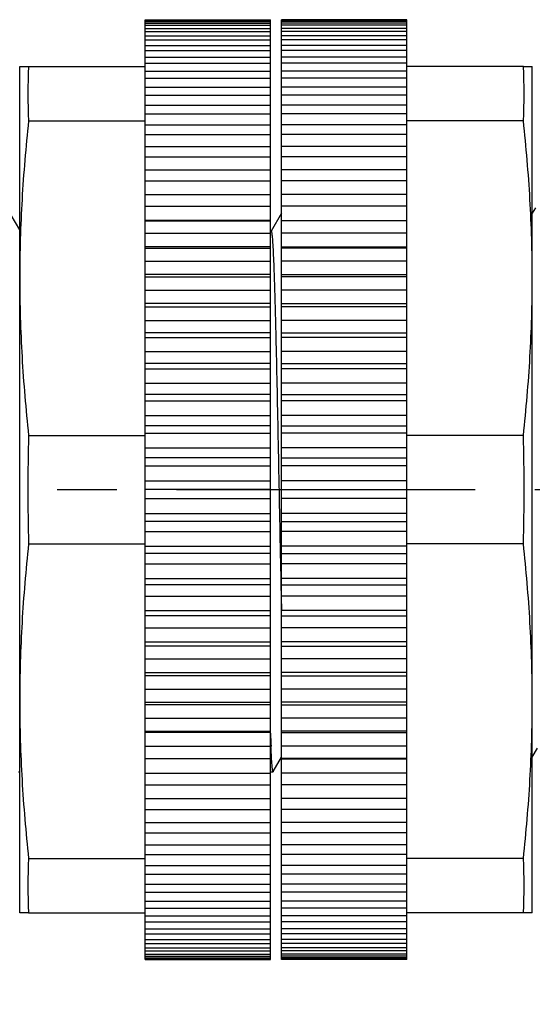
# Model space of a CAD drawing. Units: millimetres. Extents: x 193 to 427, y -50 to 86.
# Drawn here: x 225 to 241, y 49 to 80 of the extents above; entities that cross this region are included whole.
import ezdxf

# ---------------------------------------------------------------- set-up
doc = ezdxf.new("R2010")
doc.units = ezdxf.units.MM
doc.header["$LTSCALE"] = 0.1
doc.linetypes.add('CENTER', pattern=[50.8, 31.75, -6.35, 6.35, -6.35])
doc.layers.get('0').update_dxf_attribs({"lineweight": 30})
doc.layers.add('02___PRT_ALL_AXES', color=7, linetype='Continuous')
doc.layers.add('dim', color=3, linetype='Continuous', lineweight=13)
doc.styles.add('尺寸', font='romans.shx', dxfattribs={"width": 0.8})
doc.dimstyles.new('ISO-25$0', dxfattribs={"dimscale": 2, "dimtxt": 2.5, "dimasz": 2.5, "dimexe": 2, "dimexo": 0, "dimgap": 1, "dimtad": 1, "dimtoh": 1, "dimdsep": 46, "dimtxsty": '尺寸', "dimcen": 0, "dimclrd": 256, "dimclre": 256, "dimclrt": 3, "dimadec": 0, "dimazin": 0, "dimtfac": 1, "dimtmove": 0, "dimatfit": 3, "dimfxl": 0, "dimarcsym": 0})

# ---------------------------------------------------------------- blocks, each defined once
blk = doc.blocks.new('*D48')
at = {"layer": 'Defpoints', "color": 0}
for p in [(210.757, 56.884), (280.76, 56.655), (280.76, 21.087)]:
    blk.add_point(p, dxfattribs=at)
at = {"layer": 'dim', "lineweight": -2}
for p, q in [((210.757, 56.884), (210.757, 17.087)), ((280.76, 56.655), (280.76, 17.087)), ((215.757, 21.087), (275.76, 21.087))]:
    blk.add_line(p, q, dxfattribs=at)
at = {"layer": 'dim'}
for points in [[(215.757, 21.92), (215.757, 20.253), (210.757, 21.087)], [(275.76, 21.92), (275.76, 20.253), (280.76, 21.087)]]:
    blk.add_solid(points, dxfattribs=at)
at = {"layer": 'dim', "color": 3, "insert": (245.758, 25.587), "char_height": 5, "attachment_point": 5, "style": '尺寸'}
blk.add_mtext('70', dxfattribs=at)
blk = doc.blocks.new('*D50')
at = {"layer": 'Defpoints', "color": 0}
for p in [(210.757, 56.884), (257.257, 56.434), (257.257, 33.27)]:
    blk.add_point(p, dxfattribs=at)
at = {"layer": 'dim', "lineweight": -2}
for p, q in [((210.757, 56.884), (210.757, 29.27)), ((257.257, 56.434), (257.257, 29.27)), ((215.757, 33.27), (252.257, 33.27))]:
    blk.add_line(p, q, dxfattribs=at)
at = {"layer": 'dim'}
for points in [[(215.757, 34.103), (215.757, 32.436), (210.757, 33.27)], [(252.257, 34.103), (252.257, 32.436), (257.257, 33.27)]]:
    blk.add_solid(points, dxfattribs=at)
at = {"layer": 'dim', "color": 3, "insert": (234.007, 37.77), "char_height": 5, "attachment_point": 5, "style": '尺寸'}
blk.add_mtext('46.5', dxfattribs=at)

msp = doc.modelspace()

# ---------------------------------------------------------------- linework, layer by layer
at = {"color": 7, "linetype": 'Continuous'}
for p, q in [((228.916, 49.936), (228.916, 79.933)), ((228.916, 79.933), (232.916, 79.933)), ((228.916, 79.913), (232.916, 79.913)), ((228.916, 79.879), (232.916, 79.879)), ((228.916, 79.82), (232.916, 79.82)), ((232.916, 49.936), (232.916, 79.933)), ((233.274, 49.936), (233.274, 79.933)), ((237.274, 79.933), (233.274, 79.933)), ((237.274, 79.913), (233.274, 79.913)), ((237.274, 79.879), (233.274, 79.879)), ((237.274, 79.82), (233.274, 79.82)), ((237.274, 49.936), (237.274, 79.933)), ((228.916, 79.754), (232.916, 79.754)), ((228.916, 79.654), (232.916, 79.654)), ((228.916, 79.556), (232.916, 79.556)), ((237.274, 79.754), (233.274, 79.754)), ((237.274, 79.654), (233.274, 79.654)), ((237.274, 79.556), (233.274, 79.556)), ((228.916, 79.417), (232.916, 79.417)), ((228.916, 79.286), (232.916, 79.286)), ((237.274, 79.417), (233.274, 79.417)), ((237.274, 79.286), (233.274, 79.286)), ((228.916, 79.109), (232.916, 79.109)), ((228.916, 78.947), (232.916, 78.947)), ((237.274, 79.109), (233.274, 79.109)), ((237.274, 78.947), (233.274, 78.947)), ((228.916, 78.732), (232.916, 78.732)), ((237.274, 78.732), (233.274, 78.732)), ((224.916, 78.434), (225.201, 78.434)), ((228.916, 78.54), (232.916, 78.54)), ((228.916, 78.288), (232.916, 78.288)), ((237.274, 78.54), (233.274, 78.54)), ((237.274, 78.288), (233.274, 78.288)), ((240.989, 78.434), (241.274, 78.434)), ((228.916, 78.066), (232.916, 78.066)), ((237.274, 78.066), (233.274, 78.066)), ((228.916, 77.779), (232.916, 77.779)), ((237.274, 77.779), (233.274, 77.779)), ((228.916, 77.528), (232.916, 77.528)), ((237.274, 77.528), (233.274, 77.528)), ((228.916, 77.207), (232.916, 77.207)), ((237.274, 77.207), (233.274, 77.207)), ((228.916, 76.929), (232.916, 76.929)), ((237.274, 76.929), (233.274, 76.929)), ((228.916, 76.576), (232.916, 76.576)), ((237.274, 76.576), (233.274, 76.576)), ((228.916, 76.271), (232.916, 76.271)), ((237.274, 76.271), (233.274, 76.271)), ((228.916, 75.888), (232.916, 75.888)), ((237.274, 75.888), (233.274, 75.888)), ((228.916, 75.559), (232.916, 75.559)), ((237.274, 75.559), (233.274, 75.559)), ((228.916, 75.146), (232.916, 75.146)), ((237.274, 75.146), (233.274, 75.146)), ((228.916, 74.794), (232.916, 74.794)), ((237.274, 74.794), (233.274, 74.794)), ((228.916, 74.355), (232.916, 74.355)), ((237.274, 74.355), (233.274, 74.355)), ((224.916, 73.223), (224.508, 73.93)), ((228.916, 73.982), (232.916, 73.982)), ((237.274, 73.982), (233.274, 73.982)), ((241.373, 73.93), (241.274, 73.759)), ((233.274, 73.759), (232.94, 73.182)), ((232.916, 73.527), (228.916, 73.527)), ((228.916, 73.518), (232.916, 73.518)), ((232.946, 73.173), (232.916, 73.223)), ((233.274, 73.527), (237.274, 73.527)), ((237.274, 73.518), (233.274, 73.518)), ((228.916, 73.125), (232.916, 73.125)), ((237.274, 73.125), (233.274, 73.125)), ((232.916, 72.681), (228.916, 72.681)), ((228.916, 72.639), (232.916, 72.639)), ((233.274, 72.681), (237.274, 72.681)), ((237.274, 72.639), (233.274, 72.639)), ((228.916, 72.228), (232.916, 72.228)), ((237.274, 72.228), (233.274, 72.228)), ((232.916, 71.797), (228.916, 71.797)), ((228.916, 71.722), (232.916, 71.722)), ((233.274, 71.797), (237.274, 71.797)), ((237.274, 71.722), (233.274, 71.722)), ((228.916, 71.296), (232.916, 71.296)), ((237.274, 71.296), (233.274, 71.296)), ((232.916, 70.88), (228.916, 70.88)), ((228.916, 70.772), (232.916, 70.772)), ((233.274, 70.88), (237.274, 70.88)), ((237.274, 70.772), (233.274, 70.772)), ((228.916, 70.333), (232.916, 70.333)), ((237.274, 70.333), (233.274, 70.333)), ((232.916, 69.934), (228.916, 69.934)), ((228.916, 69.794), (232.916, 69.794)), ((233.274, 69.934), (237.274, 69.934)), ((237.274, 69.794), (233.274, 69.794)), ((228.916, 69.344), (232.916, 69.344)), ((237.274, 69.344), (233.274, 69.344)), ((232.916, 68.964), (228.916, 68.964)), ((233.274, 68.964), (237.274, 68.964)), ((228.916, 68.793), (232.916, 68.793)), ((237.274, 68.793), (233.274, 68.793)), ((228.916, 68.333), (232.916, 68.333)), ((237.274, 68.333), (233.274, 68.333)), ((232.916, 67.974), (228.916, 67.974)), ((233.274, 67.974), (237.274, 67.974)), ((228.916, 67.772), (232.916, 67.772)), ((237.274, 67.772), (233.274, 67.772)), ((228.916, 67.306), (232.916, 67.306)), ((237.274, 67.306), (233.274, 67.306)), ((232.916, 66.969), (228.916, 66.969)), ((233.274, 66.969), (237.274, 66.969)), ((228.916, 66.738), (232.916, 66.738)), ((237.274, 66.738), (233.274, 66.738)), ((228.916, 66.267), (232.916, 66.267)), ((237.274, 66.267), (233.274, 66.267)), ((232.916, 65.954), (228.916, 65.954)), ((228.916, 65.694), (232.916, 65.694)), ((233.274, 65.954), (237.274, 65.954)), ((237.274, 65.694), (233.274, 65.694)), ((228.916, 65.221), (232.916, 65.221)), ((237.274, 65.221), (233.274, 65.221)), ((232.916, 64.934), (228.916, 64.934)), ((233.274, 64.934), (237.274, 64.934)), ((228.916, 64.648), (232.916, 64.648)), ((237.274, 64.648), (233.274, 64.648)), ((228.916, 64.174), (232.916, 64.174)), ((237.274, 64.174), (233.274, 64.174)), ((232.916, 63.915), (228.916, 63.915)), ((233.274, 63.915), (237.274, 63.915)), ((228.916, 63.602), (232.916, 63.602)), ((237.274, 63.602), (233.274, 63.602)), ((228.916, 63.131), (232.916, 63.131)), ((232.916, 62.9), (228.916, 62.9)), ((233.226, 63.124), (233.23, 62.894)), ((233.23, 62.894), (233.236, 62.585)), ((237.274, 63.131), (233.274, 63.131)), ((233.274, 62.9), (237.274, 62.9)), ((228.916, 62.563), (232.916, 62.563)), ((233.236, 62.585), (233.237, 62.562)), ((233.237, 62.562), (233.246, 62.087)), ((237.274, 62.563), (233.274, 62.563)), ((228.916, 62.097), (232.916, 62.097)), ((233.246, 62.087), (233.251, 61.884)), ((237.274, 62.097), (233.274, 62.097)), ((232.916, 61.895), (228.916, 61.895)), ((233.251, 61.884), (233.258, 61.528)), ((233.274, 61.895), (237.274, 61.895)), ((228.916, 61.536), (232.916, 61.536)), ((233.258, 61.528), (233.268, 61.068)), ((237.274, 61.536), (233.274, 61.536)), ((228.916, 61.076), (232.916, 61.076)), ((237.274, 61.076), (233.274, 61.076)), ((232.916, 60.905), (228.916, 60.905)), ((233.274, 60.905), (237.274, 60.905)), ((228.916, 60.525), (232.916, 60.525)), ((237.274, 60.525), (233.274, 60.525)), ((228.916, 60.075), (232.916, 60.075)), ((237.274, 60.075), (233.274, 60.075)), ((232.916, 59.935), (228.916, 59.935)), ((233.274, 59.935), (237.274, 59.935)), ((228.916, 59.536), (232.916, 59.536)), ((237.274, 59.536), (233.274, 59.536)), ((228.916, 59.097), (232.916, 59.097)), ((237.274, 59.097), (233.274, 59.097)), ((232.916, 58.989), (228.916, 58.989)), ((233.274, 58.989), (237.274, 58.989)), ((228.916, 58.572), (232.916, 58.572)), ((237.274, 58.572), (233.274, 58.572)), ((228.916, 58.147), (232.916, 58.147)), ((237.274, 58.147), (233.274, 58.147)), ((232.916, 58.072), (228.916, 58.072)), ((233.274, 58.072), (237.274, 58.072)), ((228.916, 57.64), (232.916, 57.64)), ((237.274, 57.64), (233.274, 57.64)), ((228.916, 57.23), (232.916, 57.23)), ((237.274, 57.23), (233.274, 57.23)), ((232.916, 57.188), (228.916, 57.188)), ((233.274, 57.188), (237.274, 57.188)), ((228.916, 56.744), (232.916, 56.744)), ((232.938, 56.683), (232.935, 56.736)), ((237.274, 56.744), (233.274, 56.744)), ((241.274, 56.399), (241.44, 56.687)), ((228.916, 56.351), (232.916, 56.351)), ((232.916, 56.342), (228.916, 56.342)), ((232.956, 56.32), (232.956, 56.329)), ((233.008, 55.939), (233.274, 56.399)), ((237.274, 56.351), (233.274, 56.351)), ((233.274, 56.342), (237.274, 56.342)), ((233.008, 55.939), (233.003, 55.934)), ((228.916, 55.887), (232.916, 55.887)), ((237.274, 55.887), (233.274, 55.887)), ((228.916, 55.514), (232.916, 55.514)), ((237.274, 55.514), (233.274, 55.514)), ((228.916, 55.075), (232.916, 55.075)), ((237.274, 55.075), (233.274, 55.075)), ((228.916, 54.723), (232.916, 54.723)), ((237.274, 54.723), (233.274, 54.723)), ((228.916, 54.31), (232.916, 54.31)), ((237.274, 54.31), (233.274, 54.31)), ((228.916, 53.981), (232.916, 53.981)), ((237.274, 53.981), (233.274, 53.981)), ((228.916, 53.597), (232.916, 53.597)), ((237.274, 53.597), (233.274, 53.597)), ((228.916, 53.293), (232.916, 53.293)), ((237.274, 53.293), (233.274, 53.293)), ((228.916, 52.94), (232.916, 52.94)), ((237.274, 52.94), (233.274, 52.94)), ((228.916, 52.662), (232.916, 52.662)), ((237.274, 52.662), (233.274, 52.662)), ((228.916, 52.341), (232.916, 52.341)), ((237.274, 52.341), (233.274, 52.341)), ((228.916, 52.09), (232.916, 52.09)), ((237.274, 52.09), (233.274, 52.09)), ((228.916, 51.803), (232.916, 51.803)), ((228.916, 51.581), (232.916, 51.581)), ((237.274, 51.803), (233.274, 51.803)), ((237.274, 51.581), (233.274, 51.581)), ((225.201, 51.434), (224.916, 51.434)), ((228.916, 51.329), (232.916, 51.329)), ((237.274, 51.329), (233.274, 51.329)), ((241.274, 51.434), (240.989, 51.434)), ((228.916, 51.137), (232.916, 51.137)), ((228.916, 50.922), (232.916, 50.922)), ((237.274, 51.137), (233.274, 51.137)), ((237.274, 50.922), (233.274, 50.922)), ((228.916, 50.76), (232.916, 50.76)), ((237.274, 50.76), (233.274, 50.76)), ((228.916, 50.583), (232.916, 50.583)), ((228.916, 50.452), (232.916, 50.452)), ((228.916, 50.313), (232.916, 50.313)), ((237.274, 50.583), (233.274, 50.583)), ((237.274, 50.452), (233.274, 50.452)), ((237.274, 50.313), (233.274, 50.313)), ((228.916, 50.215), (232.916, 50.215)), ((228.916, 50.115), (232.916, 50.115)), ((228.916, 50.049), (232.916, 50.049)), ((228.916, 49.989), (232.916, 49.989)), ((237.274, 50.215), (233.274, 50.215)), ((237.274, 50.115), (233.274, 50.115)), ((237.274, 50.049), (233.274, 50.049)), ((237.274, 49.989), (233.274, 49.989)), ((228.916, 49.956), (232.916, 49.956)), ((228.916, 49.936), (232.916, 49.936)), ((237.274, 49.956), (233.274, 49.956)), ((237.274, 49.936), (233.274, 49.936))]:
    msp.add_line(p, q, dxfattribs=at)
for centre, radius, start, end in [((240.498, 77.568), 15.321, 176.7595, 183.2405), ((225.693, 77.568), 15.321, 356.7595, 3.2405), ((286.576, 64.934), 61.399, 178.3835, 181.6165), ((179.614, 64.934), 61.399, 358.3835, 1.6165), ((285.366, 58.971), 52.478, 181.9703, 182.441), ((240.498, 52.3), 15.321, 176.7595, 183.2405), ((225.693, 52.3), 15.321, 356.7595, 3.2405)]:
    msp.add_arc(centre, radius, start, end, dxfattribs=at)
for points, knots in [([(225.201, 76.702), (225.111, 75.869), (224.967, 74.198), (224.916, 72.522), (224.916, 71.684)], [0, 0, 0, 0, 0.500199, 1, 1, 1, 1]), ([(241.274, 71.684), (241.274, 72.522), (241.223, 74.198), (241.08, 75.869), (240.989, 76.702)], [0, 0, 0, 0, 0.499801, 1, 1, 1, 1]), ([(232.946, 73.173), (232.946, 73.171), (232.95, 73.164), (232.952, 73.156), (232.953, 73.149)], [0, 0, 0, 0, 0.180434, 1, 1, 1, 1]), ([(232.953, 73.149), (232.957, 73.134), (232.963, 73.094), (232.972, 73.023), (232.98, 72.929), (232.992, 72.758), (233.006, 72.489), (233.023, 72.103), (233.04, 71.634), (233.056, 71.09), (233.073, 70.475), (233.097, 69.535), (233.125, 68.244), (233.158, 66.596), (233.192, 64.872), (233.214, 63.706), (233.226, 63.124)], [0, 0, 0, 0, 0.004839, 0.01198, 0.021415, 0.033119, 0.063209, 0.101916, 0.148807, 0.203346, 0.264912, 0.332807, 0.484412, 0.651267, 0.825777, 1, 1, 1, 1]), ([(224.916, 71.684), (224.916, 70.847), (224.967, 69.17), (225.111, 67.5), (225.201, 66.666)], [0, 0, 0, 0, 0.499801, 1, 1, 1, 1]), ([(240.989, 66.666), (241.08, 67.5), (241.223, 69.17), (241.274, 70.847), (241.274, 71.684)], [0, 0, 0, 0, 0.500199, 1, 1, 1, 1]), ([(225.201, 63.202), (225.111, 62.369), (224.967, 60.698), (224.916, 59.022), (224.916, 58.184)], [0, 0, 0, 0, 0.500199, 1, 1, 1, 1]), ([(241.274, 58.184), (241.274, 59.022), (241.223, 60.698), (241.08, 62.369), (240.989, 63.202)], [0, 0, 0, 0, 0.499801, 1, 1, 1, 1]), ([(224.916, 58.184), (224.916, 57.347), (224.967, 55.67), (225.111, 54), (225.201, 53.166)], [0, 0, 0, 0, 0.499801, 1, 1, 1, 1]), ([(240.989, 53.166), (241.08, 54), (241.223, 55.67), (241.274, 57.347), (241.274, 58.184)], [0, 0, 0, 0, 0.500199, 1, 1, 1, 1]), ([(232.956, 56.329), (232.954, 56.355), (232.947, 56.473), (232.942, 56.591), (232.938, 56.683)], [0, 0, 0, 0, 0.221176, 1, 1, 1, 1]), ([(233.003, 55.934), (233, 55.934), (232.995, 55.945), (232.99, 55.962), (232.985, 55.993), (232.979, 56.035), (232.973, 56.09), (232.965, 56.186), (232.96, 56.264), (232.956, 56.32)], [0, 0, 0, 0, 0.021543, 0.070419, 0.14939, 0.258836, 0.39875, 0.569025, 1, 1, 1, 1])]:
    msp.add_open_spline(points, degree=3, knots=knots, dxfattribs=at)
at = {"layer": '02___PRT_ALL_AXES', "color": 7, "linetype": 'Continuous'}
for p, q in [((224.916, 51.434), (224.916, 78.434)), ((225.201, 78.434), (228.916, 78.434)), ((240.989, 78.434), (237.274, 78.434)), ((241.274, 51.434), (241.274, 78.434)), ((225.201, 76.702), (228.916, 76.702)), ((240.989, 76.702), (237.274, 76.702)), ((225.201, 66.666), (228.916, 66.666)), ((240.989, 66.666), (237.274, 66.666)), ((225.201, 63.202), (228.916, 63.202)), ((240.989, 63.202), (237.274, 63.202)), ((224.878, 55.934), (224.916, 55.934)), ((232.916, 55.934), (233.003, 55.934)), ((225.201, 53.166), (228.916, 53.166)), ((240.989, 53.166), (237.274, 53.166)), ((225.201, 51.434), (228.916, 51.434)), ((240.989, 51.434), (237.274, 51.434))]:
    msp.add_line(p, q, dxfattribs=at)
at = {"layer": '02___PRT_ALL_AXES', "color": 1, "linetype": 'CENTER', "ltscale": 3}
msp.add_line((199.445, 64.934), (320.731, 64.934), dxfattribs=at)

# ---------------------------------------------------------------- dimensions: what is measured, and where the dimension line sits
at = {"layer": 'dim'}
dim = msp.add_linear_dim(base=(280.76, 21.087), p1=(210.757, 56.884), p2=(280.76, 56.655), dimstyle='ISO-25$0', dxfattribs=at)
dim.commit()
dim.dimension.update_dxf_attribs({"geometry": '*D48', "text_midpoint": (245.758, 21.087), "dimtype": 160})
dim = msp.add_linear_dim(base=(257.257, 33.27), p1=(210.757, 56.884), p2=(257.257, 56.434), dimstyle='ISO-25$0', dxfattribs=at)
dim.commit()
dim.dimension.update_dxf_attribs({"geometry": '*D50', "text_midpoint": (234.007, 37.77)})

doc.saveas('drawing.dxf')
